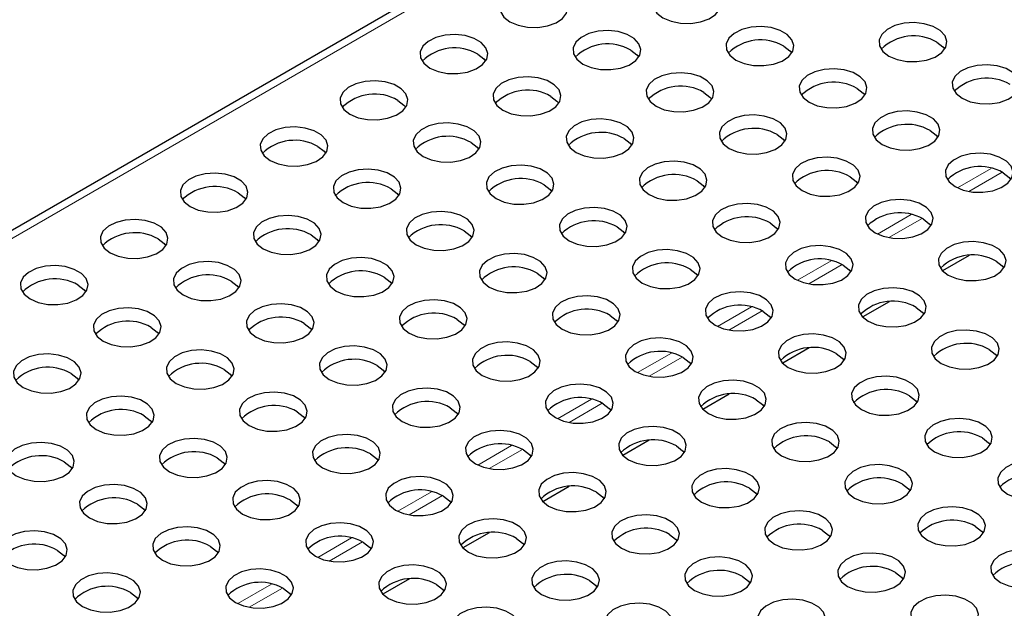
# Model space of a CAD drawing. Units: millimetres. Extents: x 0 to 420, y 0 to 297.
# Drawn here: x 302 to 331, y 146 to 163 of the extents above; entities that cross this region are included whole.
import ezdxf

# ---------------------------------------------------------------- set-up
doc = ezdxf.new("R2010")
doc.units = ezdxf.units.MM

msp = doc.modelspace()

# ---------------------------------------------------------------- linework, layer by layer
at = {"color": 7, "linetype": 'Continuous', "lineweight": 25}
for p, q in [((345.4061, 182.1349), (257.0178, 131.1093)), ((330.3383, 156.4124), (329.5596, 155.9629)), ((327.9813, 155.0518), (327.2026, 154.6022)), ((325.6242, 153.6911), (324.8456, 153.2416)), ((323.2672, 152.3304), (322.4886, 151.8809)), ((320.9102, 150.9697), (320.1315, 150.5202)), ((318.5532, 149.609), (317.7745, 149.1595)), ((316.1962, 148.2484), (315.4175, 147.7988)), ((313.8391, 146.8877), (313.0605, 146.4382))]:
    msp.add_line(p, q, dxfattribs=at)
at = {"color": 8, "linetype": 'Continuous', "lineweight": 18}
for p, q in [((345.7482, 182.101), (257.3598, 131.0755)), ((330.9913, 158.9809), (329.9954, 158.4059)), ((330.332, 158.2996), (331.3129, 158.8658)), ((328.6343, 157.6202), (327.6383, 157.0452)), ((327.975, 156.9389), (328.9558, 157.5051)), ((326.2772, 156.2595), (325.2813, 155.6846)), ((325.618, 155.5782), (326.5988, 156.1444)), ((323.9202, 154.8988), (322.9243, 154.3239)), ((323.261, 154.2175), (324.2418, 154.7838)), ((321.5632, 153.5381), (320.5673, 152.9632)), ((320.9039, 152.8568), (321.8848, 153.4231)), ((319.2062, 152.1774), (318.2102, 151.6025)), ((318.5469, 151.4962), (319.5277, 152.0624)), ((316.8491, 150.8168), (315.8532, 150.2418)), ((316.1899, 150.1355), (317.1707, 150.7017)), ((314.4921, 149.4561), (313.4962, 148.8812)), ((313.8329, 148.7748), (314.8137, 149.341)), ((312.1351, 148.0954), (311.1392, 147.5205)), ((311.4758, 147.4141), (312.4567, 147.9803)), ((309.7781, 146.7347), (308.7821, 146.1598)), ((309.1188, 146.0534), (310.0997, 146.6197))]:
    msp.add_line(p, q, dxfattribs=at)
at = {"color": 7, "linetype": 'Continuous', "lineweight": 25, "flags": 128}
for points in [[(316.8033, 163.2967), (317.0432, 163.1945), (317.3245, 163.1377), (317.6224, 163.1313), (317.9103, 163.1758), (318.1627, 163.2673), (318.3572, 163.3978), (318.4764, 163.5555), (318.5098, 163.7265), (318.4543, 163.8956), (318.315, 164.0477), (318.1043, 164.1694), (317.8407, 164.2498), (317.5478, 164.2818), (317.2516, 164.2625), (316.9784, 164.1937), (316.7525, 164.0815), (316.5939, 163.9358), (316.5167, 163.7696), (316.5279, 163.5976), (316.6263, 163.4352), (316.8033, 163.2967)], [(321.3138, 163.4142), (321.5537, 163.312), (321.835, 163.2552), (322.1329, 163.2488), (322.4208, 163.2933), (322.6732, 163.3849), (322.8677, 163.5153), (322.9869, 163.673), (323.0202, 163.844), (322.9648, 164.0131), (322.8255, 164.1652), (322.6148, 164.2869), (322.3512, 164.3673), (322.0583, 164.3993), (321.7621, 164.38), (321.4889, 164.3112), (321.263, 164.199), (321.1044, 164.0533), (321.0272, 163.8871), (321.0384, 163.7151), (321.1368, 163.5527), (321.3138, 163.4142)], [(323.4673, 162.1711), (323.7071, 162.0689), (323.9885, 162.012), (324.2864, 162.0056), (324.5743, 162.0501), (324.8267, 162.1417), (325.0211, 162.2721), (325.1403, 162.4299), (325.1737, 162.6008), (325.1183, 162.7699), (324.979, 162.9221), (324.7682, 163.0437), (324.5047, 163.1242), (324.2118, 163.1561), (323.9156, 163.1369), (323.6424, 163.0681), (323.4164, 162.9558), (323.2578, 162.8101), (323.1807, 162.6439), (323.1918, 162.4719), (323.2903, 162.3095), (323.4673, 162.1711)], [(327.9778, 162.2886), (328.2176, 162.1864), (328.499, 162.1296), (328.7968, 162.1231), (329.0848, 162.1677), (329.3372, 162.2592), (329.5316, 162.3896), (329.6508, 162.5474), (329.6842, 162.7184), (329.6288, 162.8874), (329.4895, 163.0396), (329.2787, 163.1613), (329.0152, 163.2417), (328.7223, 163.2737), (328.4261, 163.2544), (328.1528, 163.1856), (327.9269, 163.0733), (327.7683, 162.9276), (327.6912, 162.7614), (327.7023, 162.5895), (327.8008, 162.427), (327.9778, 162.2886)], [(314.4463, 161.936), (314.6862, 161.8338), (314.9675, 161.777), (315.2654, 161.7706), (315.5533, 161.8151), (315.8057, 161.9067), (316.0002, 162.0371), (316.1194, 162.1948), (316.1527, 162.3658), (316.0973, 162.5349), (315.958, 162.687), (315.7472, 162.8087), (315.4837, 162.8891), (315.1908, 162.9211), (314.8946, 162.9019), (314.6214, 162.833), (314.3955, 162.7208), (314.2369, 162.5751), (314.1597, 162.4089), (314.1709, 162.2369), (314.2693, 162.0745), (314.4463, 161.936)], [(318.9568, 162.0535), (319.1966, 161.9514), (319.478, 161.8945), (319.7759, 161.8881), (320.0638, 161.9326), (320.3162, 162.0242), (320.5106, 162.1546), (320.6298, 162.3123), (320.6632, 162.4833), (320.6078, 162.6524), (320.4685, 162.8046), (320.2577, 162.9262), (319.9942, 163.0066), (319.7013, 163.0386), (319.4051, 163.0194), (319.1319, 162.9506), (318.9059, 162.8383), (318.7473, 162.6926), (318.6702, 162.5264), (318.6813, 162.3544), (318.7798, 162.192), (318.9568, 162.0535)], [(324.8815, 162.5792), (325.0585, 162.4407), (325.1098, 162.3751)], [(329.392, 162.6967), (329.569, 162.5583), (329.6203, 162.4926)], [(315.8605, 162.3442), (316.0375, 162.2057), (316.0888, 162.1401)], [(320.371, 162.4617), (320.548, 162.3232), (320.5993, 162.2576)], [(330.1312, 161.0454), (330.3711, 160.9432), (330.6524, 160.8864), (330.9503, 160.88), (331.2382, 160.9245), (331.4906, 161.016), (331.6851, 161.1465), (331.8043, 161.3042), (331.8376, 161.4752), (331.7822, 161.6443), (331.6429, 161.7964), (331.4322, 161.9181), (331.1686, 161.9985), (330.8757, 162.0305), (330.5795, 162.0112), (330.3063, 161.9424), (330.0804, 161.8302), (329.9218, 161.6845), (329.8446, 161.5182), (329.8558, 161.3463), (329.9542, 161.1839), (330.1312, 161.0454)], [(316.5998, 160.6929), (316.8396, 160.5907), (317.121, 160.5338), (317.4189, 160.5274), (317.7068, 160.5719), (317.9592, 160.6635), (318.1536, 160.7939), (318.2728, 160.9517), (318.3062, 161.1227), (318.2508, 161.2917), (318.1115, 161.4439), (317.9007, 161.5656), (317.6372, 161.646), (317.3443, 161.678), (317.0481, 161.6587), (316.7749, 161.5899), (316.5489, 161.4776), (316.3903, 161.3319), (316.3132, 161.1657), (316.3243, 160.9937), (316.4228, 160.8313), (316.5998, 160.6929)], [(321.1103, 160.8104), (321.3501, 160.7082), (321.6315, 160.6514), (321.9293, 160.6449), (322.2173, 160.6895), (322.4697, 160.781), (322.6641, 160.9114), (322.7833, 161.0692), (322.8167, 161.2402), (322.7613, 161.4092), (322.622, 161.5614), (322.4112, 161.6831), (322.1477, 161.7635), (321.8548, 161.7955), (321.5586, 161.7762), (321.2853, 161.7074), (321.0594, 161.5951), (320.9008, 161.4494), (320.8237, 161.2832), (320.8348, 161.1113), (320.9333, 160.9488), (321.1103, 160.8104)], [(325.6208, 160.9279), (325.8606, 160.8257), (326.1419, 160.7689), (326.4398, 160.7624), (326.7277, 160.807), (326.9801, 160.8985), (327.1746, 161.029), (327.2938, 161.1867), (327.3272, 161.3577), (327.2717, 161.5268), (327.1325, 161.6789), (326.9217, 161.8006), (326.6581, 161.881), (326.3652, 161.913), (326.069, 161.8937), (325.7958, 161.8249), (325.5699, 161.7127), (325.4113, 161.5669), (325.3341, 161.4007), (325.3453, 161.2288), (325.4437, 161.0663), (325.6208, 160.9279)], [(312.0893, 160.5754), (312.3291, 160.4732), (312.6105, 160.4163), (312.9084, 160.4099), (313.1963, 160.4544), (313.4487, 160.546), (313.6431, 160.6764), (313.7623, 160.8341), (313.7957, 161.0051), (313.7403, 161.1742), (313.601, 161.3264), (313.3902, 161.448), (313.1267, 161.5284), (312.8338, 161.5604), (312.5376, 161.5412), (312.2644, 161.4724), (312.0384, 161.3601), (311.8798, 161.2144), (311.8027, 161.0482), (311.8138, 160.8762), (311.9123, 160.7138), (312.0893, 160.5754)], [(318.014, 161.101), (318.191, 160.9625), (318.2423, 160.8969)], [(322.5245, 161.2185), (322.7015, 161.0801), (322.7528, 161.0144)], [(327.035, 161.336), (327.212, 161.1976), (327.2633, 161.132)], [(313.5035, 160.9835), (313.6805, 160.845), (313.7318, 160.7794)], [(323.2637, 159.5672), (323.5036, 159.465), (323.7849, 159.4082), (324.0828, 159.4018), (324.3707, 159.4463), (324.6231, 159.5378), (324.8176, 159.6683), (324.9368, 159.826), (324.9701, 159.997), (324.9147, 160.1661), (324.7754, 160.3182), (324.5647, 160.4399), (324.3011, 160.5203), (324.0082, 160.5523), (323.712, 160.533), (323.4388, 160.4642), (323.2129, 160.352), (323.0543, 160.2063), (322.9771, 160.0401), (322.9883, 159.8681), (323.0867, 159.7057), (323.2637, 159.5672)], [(327.7742, 159.6847), (328.0141, 159.5825), (328.2954, 159.5257), (328.5933, 159.5193), (328.8812, 159.5638), (329.1336, 159.6554), (329.328, 159.7858), (329.4472, 159.9435), (329.4806, 160.1145), (329.4252, 160.2836), (329.2859, 160.4357), (329.0751, 160.5574), (328.8116, 160.6378), (328.5187, 160.6698), (328.2225, 160.6505), (327.9493, 160.5817), (327.7233, 160.4695), (327.5648, 160.3238), (327.4876, 160.1576), (327.4988, 159.9856), (327.5972, 159.8232), (327.7742, 159.6847)], [(314.2428, 159.3322), (314.4826, 159.23), (314.764, 159.1732), (315.0618, 159.1667), (315.3498, 159.2113), (315.6022, 159.3028), (315.7966, 159.4333), (315.9158, 159.591), (315.9492, 159.762), (315.8938, 159.9311), (315.7545, 160.0832), (315.5437, 160.2049), (315.2801, 160.2853), (314.9873, 160.3173), (314.691, 160.298), (314.4178, 160.2292), (314.1919, 160.1169), (314.0333, 159.9712), (313.9562, 159.805), (313.9673, 159.6331), (314.0658, 159.4706), (314.2428, 159.3322)], [(318.7532, 159.4497), (318.9931, 159.3475), (319.2744, 159.2907), (319.5723, 159.2842), (319.8602, 159.3288), (320.1126, 159.4203), (320.3071, 159.5508), (320.4263, 159.7085), (320.4597, 159.8795), (320.4042, 160.0486), (320.2649, 160.2007), (320.0542, 160.3224), (319.7906, 160.4028), (319.4977, 160.4348), (319.2015, 160.4155), (318.9283, 160.3467), (318.7024, 160.2345), (318.5438, 160.0888), (318.4666, 159.9225), (318.4778, 159.7506), (318.5762, 159.5882), (318.7532, 159.4497)], [(309.7323, 159.2147), (309.9721, 159.1125), (310.2535, 159.0557), (310.5513, 159.0492), (310.8393, 159.0938), (311.0917, 159.1853), (311.2861, 159.3157), (311.4053, 159.4735), (311.4387, 159.6445), (311.3833, 159.8135), (311.244, 159.9657), (311.0332, 160.0874), (310.7697, 160.1678), (310.4768, 160.1998), (310.1806, 160.1805), (309.9074, 160.1117), (309.6814, 159.9994), (309.5228, 159.8537), (309.4457, 159.6875), (309.4568, 159.5156), (309.5553, 159.3531), (309.7323, 159.2147)], [(324.6779, 159.9753), (324.855, 159.8369), (324.9062, 159.7713)], [(329.1884, 160.0929), (329.3654, 159.9544), (329.4167, 159.8888)], [(315.657, 159.7403), (315.834, 159.6019), (315.8853, 159.5363)], [(320.1675, 159.8578), (320.3445, 159.7194), (320.3957, 159.6538)], [(311.1465, 159.6228), (311.3235, 159.4844), (311.3748, 159.4187)], [(329.9277, 158.4416), (330.1675, 158.3394), (330.4489, 158.2825), (330.7467, 158.2761), (331.0347, 158.3206), (331.2871, 158.4122), (331.4815, 158.5426), (331.6007, 158.7003), (331.6341, 158.8713), (331.5787, 159.0404), (331.4394, 159.1926), (331.2286, 159.3142), (330.9651, 159.3947), (330.6722, 159.4266), (330.376, 159.4074), (330.1027, 159.3386), (329.8768, 159.2263), (329.7182, 159.0806), (329.6411, 158.9144), (329.6522, 158.7424), (329.7507, 158.58), (329.9277, 158.4416)], [(316.3962, 158.089), (316.6361, 157.9868), (316.9174, 157.93), (317.2153, 157.9236), (317.5032, 157.9681), (317.7556, 158.0597), (317.9501, 158.1901), (318.0693, 158.3478), (318.1026, 158.5188), (318.0472, 158.6879), (317.9079, 158.84), (317.6971, 158.9617), (317.4336, 159.0421), (317.1407, 159.0741), (316.8445, 159.0548), (316.5713, 158.986), (316.3454, 158.8738), (316.1868, 158.7281), (316.1096, 158.5619), (316.1208, 158.3899), (316.2192, 158.2275), (316.3962, 158.089)], [(320.9067, 158.2065), (321.1465, 158.1043), (321.4279, 158.0475), (321.7258, 158.0411), (322.0137, 158.0856), (322.2661, 158.1772), (322.4605, 158.3076), (322.5797, 158.4653), (322.6131, 158.6363), (322.5577, 158.8054), (322.4184, 158.9575), (322.2076, 159.0792), (321.9441, 159.1596), (321.6512, 159.1916), (321.355, 159.1724), (321.0818, 159.1035), (320.8558, 158.9913), (320.6973, 158.8456), (320.6201, 158.6794), (320.6312, 158.5074), (320.7297, 158.345), (320.9067, 158.2065)], [(325.4172, 158.324), (325.657, 158.2219), (325.9384, 158.165), (326.2363, 158.1586), (326.5242, 158.2031), (326.7766, 158.2947), (326.971, 158.4251), (327.0902, 158.5828), (327.1236, 158.7538), (327.0682, 158.9229), (326.9289, 159.0751), (326.7181, 159.1967), (326.4546, 159.2771), (326.1617, 159.3091), (325.8655, 159.2899), (325.5923, 159.2211), (325.3663, 159.1088), (325.2077, 158.9631), (325.1306, 158.7969), (325.1417, 158.6249), (325.2402, 158.4625), (325.4172, 158.324)], [(307.3753, 157.854), (307.6151, 157.7518), (307.8964, 157.695), (308.1943, 157.6885), (308.4823, 157.7331), (308.7346, 157.8246), (308.9291, 157.9551), (309.0483, 158.1128), (309.0817, 158.2838), (309.0262, 158.4529), (308.887, 158.605), (308.6762, 158.7267), (308.4126, 158.8071), (308.1198, 158.8391), (307.8235, 158.8198), (307.5503, 158.751), (307.3244, 158.6388), (307.1658, 158.493), (307.0886, 158.3268), (307.0998, 158.1549), (307.1982, 157.9924), (307.3753, 157.854)], [(311.8857, 157.9715), (312.1256, 157.8693), (312.4069, 157.8125), (312.7048, 157.8061), (312.9927, 157.8506), (313.2451, 157.9421), (313.4396, 158.0726), (313.5588, 158.2303), (313.5921, 158.4013), (313.5367, 158.5704), (313.3974, 158.7225), (313.1867, 158.8442), (312.9231, 158.9246), (312.6302, 158.9566), (312.334, 158.9373), (312.0608, 158.8685), (311.8349, 158.7563), (311.6763, 158.6106), (311.5991, 158.4443), (311.6103, 158.2724), (311.7087, 158.11), (311.8857, 157.9715)], [(331.3419, 158.8497), (331.5189, 158.7112), (331.5702, 158.6456)], [(317.8104, 158.4972), (317.9874, 158.3587), (318.0387, 158.2931)], [(322.3209, 158.6147), (322.4979, 158.4762), (322.5492, 158.4106)], [(326.8314, 158.7322), (327.0084, 158.5937), (327.0597, 158.5281)], [(308.7895, 158.2621), (308.9665, 158.1237), (309.0178, 158.0581)], [(313.3, 158.3796), (313.477, 158.2412), (313.5282, 158.1756)], [(323.0602, 156.9634), (323.3, 156.8612), (323.5814, 156.8043), (323.8792, 156.7979), (324.1672, 156.8424), (324.4196, 156.934), (324.614, 157.0644), (324.7332, 157.2222), (324.7666, 157.3932), (324.7112, 157.5622), (324.5719, 157.7144), (324.3611, 157.8361), (324.0976, 157.9165), (323.8047, 157.9485), (323.5085, 157.9292), (323.2352, 157.8604), (323.0093, 157.7481), (322.8507, 157.6024), (322.7736, 157.4362), (322.7847, 157.2642), (322.8832, 157.1018), (323.0602, 156.9634)], [(327.5707, 157.0809), (327.8105, 156.9787), (328.0918, 156.9219), (328.3897, 156.9154), (328.6777, 156.96), (328.93, 157.0515), (329.1245, 157.1819), (329.2437, 157.3397), (329.2771, 157.5107), (329.2216, 157.6797), (329.0824, 157.8319), (328.8716, 157.9536), (328.608, 158.034), (328.3151, 158.066), (328.0189, 158.0467), (327.7457, 157.9779), (327.5198, 157.8656), (327.3612, 157.7199), (327.284, 157.5537), (327.2952, 157.3818), (327.3936, 157.2193), (327.5707, 157.0809)], [(314.0392, 156.7283), (314.279, 156.6262), (314.5604, 156.5693), (314.8583, 156.5629), (315.1462, 156.6074), (315.3986, 156.699), (315.593, 156.8294), (315.7122, 156.9871), (315.7456, 157.1581), (315.6902, 157.3272), (315.5509, 157.4793), (315.3401, 157.601), (315.0766, 157.6814), (314.7837, 157.7134), (314.4875, 157.6942), (314.2143, 157.6253), (313.9883, 157.5131), (313.8297, 157.3674), (313.7526, 157.2012), (313.7637, 157.0292), (313.8622, 156.8668), (314.0392, 156.7283)], [(318.5497, 156.8459), (318.7895, 156.7437), (319.0709, 156.6868), (319.3688, 156.6804), (319.6567, 156.7249), (319.9091, 156.8165), (320.1035, 156.9469), (320.2227, 157.1046), (320.2561, 157.2756), (320.2007, 157.4447), (320.0614, 157.5969), (319.8506, 157.7185), (319.5871, 157.7989), (319.2942, 157.8309), (318.998, 157.8117), (318.7248, 157.7429), (318.4988, 157.6306), (318.3402, 157.4849), (318.2631, 157.3187), (318.2742, 157.1467), (318.3727, 156.9843), (318.5497, 156.8459)], [(305.0182, 156.4933), (305.2581, 156.3911), (305.5394, 156.3343), (305.8373, 156.3279), (306.1252, 156.3724), (306.3776, 156.4639), (306.5721, 156.5944), (306.6913, 156.7521), (306.7246, 156.9231), (306.6692, 157.0922), (306.5299, 157.2443), (306.3192, 157.366), (306.0556, 157.4464), (305.7627, 157.4784), (305.4665, 157.4591), (305.1933, 157.3903), (304.9674, 157.2781), (304.8088, 157.1324), (304.7316, 156.9662), (304.7428, 156.7942), (304.8412, 156.6318), (305.0182, 156.4933)], [(309.5287, 156.6108), (309.7686, 156.5086), (310.0499, 156.4518), (310.3478, 156.4454), (310.6357, 156.4899), (310.8881, 156.5815), (311.0825, 156.7119), (311.2017, 156.8696), (311.2351, 157.0406), (311.1797, 157.2097), (311.0404, 157.3618), (310.8296, 157.4835), (310.5661, 157.5639), (310.2732, 157.5959), (309.977, 157.5766), (309.7038, 157.5078), (309.4778, 157.3956), (309.3193, 157.2499), (309.2421, 157.0837), (309.2533, 156.9117), (309.3517, 156.7493), (309.5287, 156.6108)], [(324.4744, 157.3715), (324.6514, 157.233), (324.7027, 157.1674)], [(328.9849, 157.489), (329.1619, 157.3506), (329.2132, 157.2849)], [(310.9429, 157.019), (311.1199, 156.8805), (311.1712, 156.8149)], [(315.4534, 157.1365), (315.6304, 156.998), (315.6817, 156.9324)], [(319.9639, 157.254), (320.1409, 157.1155), (320.1922, 157.0499)], [(306.4324, 156.9014), (306.6095, 156.763), (306.6607, 156.6974)], [(329.7241, 155.8377), (329.964, 155.7355), (330.2453, 155.6787), (330.5432, 155.6723), (330.8311, 155.7168), (331.0835, 155.8083), (331.2779, 155.9388), (331.3971, 156.0965), (331.4305, 156.2675), (331.3751, 156.4366), (331.2358, 156.5887), (331.025, 156.7104), (330.7615, 156.7908), (330.4686, 156.8228), (330.1724, 156.8035), (329.8992, 156.7347), (329.6732, 156.6225), (329.5147, 156.4768), (329.4375, 156.3106), (329.4487, 156.1386), (329.5471, 155.9762), (329.7241, 155.8377)], [(316.1927, 155.4852), (316.4325, 155.383), (316.7139, 155.3262), (317.0117, 155.3197), (317.2997, 155.3643), (317.5521, 155.4558), (317.7465, 155.5862), (317.8657, 155.744), (317.8991, 155.915), (317.8437, 156.084), (317.7044, 156.2362), (317.4936, 156.3579), (317.23, 156.4383), (316.9372, 156.4703), (316.6409, 156.451), (316.3677, 156.3822), (316.1418, 156.2699), (315.9832, 156.1242), (315.9061, 155.958), (315.9172, 155.7861), (316.0157, 155.6236), (316.1927, 155.4852)], [(320.7031, 155.6027), (320.943, 155.5005), (321.2243, 155.4437), (321.5222, 155.4372), (321.8101, 155.4818), (322.0625, 155.5733), (322.257, 155.7038), (322.3762, 155.8615), (322.4096, 156.0325), (322.3541, 156.2016), (322.2148, 156.3537), (322.0041, 156.4754), (321.7405, 156.5558), (321.4476, 156.5878), (321.1514, 156.5685), (320.8782, 156.4997), (320.6523, 156.3874), (320.4937, 156.2417), (320.4165, 156.0755), (320.4277, 155.9036), (320.5261, 155.7411), (320.7031, 155.6027)], [(325.2136, 155.7202), (325.4535, 155.618), (325.7348, 155.5612), (326.0327, 155.5547), (326.3206, 155.5993), (326.573, 155.6908), (326.7675, 155.8213), (326.8867, 155.979), (326.92, 156.15), (326.8646, 156.3191), (326.7253, 156.4712), (326.5146, 156.5929), (326.251, 156.6733), (325.9581, 156.7053), (325.6619, 156.686), (325.3887, 156.6172), (325.1628, 156.505), (325.0042, 156.3593), (324.927, 156.193), (324.9382, 156.0211), (325.0366, 155.8587), (325.2136, 155.7202)], [(307.1717, 155.2501), (307.4115, 155.148), (307.6929, 155.0911), (307.9908, 155.0847), (308.2787, 155.1292), (308.5311, 155.2208), (308.7255, 155.3512), (308.8447, 155.5089), (308.8781, 155.6799), (308.8227, 155.849), (308.6834, 156.0012), (308.4726, 156.1228), (308.2091, 156.2032), (307.9162, 156.2352), (307.62, 156.216), (307.3468, 156.1472), (307.1208, 156.0349), (306.9622, 155.8892), (306.8851, 155.723), (306.8962, 155.551), (306.9947, 155.3886), (307.1717, 155.2501)], [(311.6822, 155.3677), (311.922, 155.2655), (312.2034, 155.2086), (312.5012, 155.2022), (312.7892, 155.2467), (313.0416, 155.3383), (313.236, 155.4687), (313.3552, 155.6264), (313.3886, 155.7974), (313.3332, 155.9665), (313.1939, 156.1187), (312.9831, 156.2403), (312.7196, 156.3208), (312.4267, 156.3527), (312.1305, 156.3335), (311.8573, 156.2647), (311.6313, 156.1524), (311.4727, 156.0067), (311.3956, 155.8405), (311.4067, 155.6685), (311.5052, 155.5061), (311.6822, 155.3677)], [(331.1383, 156.2458), (331.3153, 156.1074), (331.3666, 156.0418)], [(302.6612, 155.1326), (302.901, 155.0304), (303.1824, 154.9736), (303.4803, 154.9672), (303.7682, 155.0117), (304.0206, 155.1033), (304.215, 155.2337), (304.3342, 155.3914), (304.3676, 155.5624), (304.3122, 155.7315), (304.1729, 155.8836), (303.9621, 156.0053), (303.6986, 156.0857), (303.4057, 156.1177), (303.1095, 156.0985), (302.8363, 156.0296), (302.6103, 155.9174), (302.4518, 155.7717), (302.3746, 155.6055), (302.3857, 155.4335), (302.4842, 155.2711), (302.6612, 155.1326)], [(317.6069, 155.8933), (317.7839, 155.7549), (317.8352, 155.6892)], [(322.1174, 156.0108), (322.2944, 155.8724), (322.3456, 155.8068)], [(326.6278, 156.1283), (326.8049, 155.9899), (326.8561, 155.9243)], [(308.5859, 155.6583), (308.7629, 155.5198), (308.8142, 155.4542)], [(313.0964, 155.7758), (313.2734, 155.6373), (313.3247, 155.5717)], [(304.0754, 155.5408), (304.2524, 155.4023), (304.3037, 155.3367)], [(322.8566, 154.3595), (323.0964, 154.2573), (323.3778, 154.2005), (323.6757, 154.1941), (323.9636, 154.2386), (324.216, 154.3302), (324.4104, 154.4606), (324.5296, 154.6183), (324.563, 154.7893), (324.5076, 154.9584), (324.3683, 155.1105), (324.1575, 155.2322), (323.894, 155.3126), (323.6011, 155.3446), (323.3049, 155.3253), (323.0317, 155.2565), (322.8057, 155.1443), (322.6472, 154.9986), (322.57, 154.8324), (322.5811, 154.6604), (322.6796, 154.498), (322.8566, 154.3595)], [(327.3671, 154.477), (327.6069, 154.3748), (327.8883, 154.318), (328.1862, 154.3116), (328.4741, 154.3561), (328.7265, 154.4477), (328.9209, 154.5781), (329.0401, 154.7358), (329.0735, 154.9068), (329.0181, 155.0759), (328.8788, 155.228), (328.668, 155.3497), (328.4045, 155.4301), (328.1116, 155.4621), (327.8154, 155.4429), (327.5422, 155.374), (327.3162, 155.2618), (327.1576, 155.1161), (327.0805, 154.9499), (327.0916, 154.7779), (327.1901, 154.6155), (327.3671, 154.477)], [(309.3252, 154.007), (309.565, 153.9048), (309.8463, 153.848), (310.1442, 153.8415), (310.4322, 153.8861), (310.6845, 153.9776), (310.879, 154.108), (310.9982, 154.2658), (311.0316, 154.4368), (310.9761, 154.6058), (310.8369, 154.758), (310.6261, 154.8797), (310.3625, 154.9601), (310.0697, 154.9921), (309.7734, 154.9728), (309.5002, 154.904), (309.2743, 154.7917), (309.1157, 154.646), (309.0385, 154.4798), (309.0497, 154.3079), (309.1481, 154.1454), (309.3252, 154.007)], [(313.8356, 154.1245), (314.0755, 154.0223), (314.3568, 153.9655), (314.6547, 153.959), (314.9426, 154.0036), (315.195, 154.0951), (315.3895, 154.2256), (315.5087, 154.3833), (315.542, 154.5543), (315.4866, 154.7234), (315.3473, 154.8755), (315.1366, 154.9972), (314.873, 155.0776), (314.5801, 155.1096), (314.2839, 155.0903), (314.0107, 155.0215), (313.7848, 154.9093), (313.6262, 154.7635), (313.549, 154.5973), (313.5602, 154.4254), (313.6586, 154.2629), (313.8356, 154.1245)], [(318.3461, 154.242), (318.586, 154.1398), (318.8673, 154.083), (319.1652, 154.0766), (319.4531, 154.1211), (319.7055, 154.2126), (319.9, 154.3431), (320.0192, 154.5008), (320.0525, 154.6718), (319.9971, 154.8409), (319.8578, 154.993), (319.647, 155.1147), (319.3835, 155.1951), (319.0906, 155.2271), (318.7944, 155.2078), (318.5212, 155.139), (318.2953, 155.0268), (318.1367, 154.8811), (318.0595, 154.7148), (318.0707, 154.5429), (318.1691, 154.3805), (318.3461, 154.242)], [(304.8147, 153.8895), (305.0545, 153.7873), (305.3359, 153.7304), (305.6337, 153.724), (305.9217, 153.7685), (306.1741, 153.8601), (306.3685, 153.9905), (306.4877, 154.1483), (306.5211, 154.3193), (306.4657, 154.4883), (306.3264, 154.6405), (306.1156, 154.7622), (305.8521, 154.8426), (305.5592, 154.8746), (305.263, 154.8553), (304.9897, 154.7865), (304.7638, 154.6742), (304.6052, 154.5285), (304.5281, 154.3623), (304.5392, 154.1903), (304.6377, 154.0279), (304.8147, 153.8895)], [(324.2708, 154.7677), (324.4478, 154.6292), (324.4991, 154.5636)], [(328.7813, 154.8852), (328.9583, 154.7467), (329.0096, 154.6811)], [(310.7394, 154.4151), (310.9164, 154.2767), (310.9677, 154.211)], [(315.2499, 154.5326), (315.4269, 154.3942), (315.4781, 154.3286)], [(319.7603, 154.6501), (319.9373, 154.5117), (319.9886, 154.4461)], [(306.2289, 154.2976), (306.4059, 154.1591), (306.4572, 154.0935)], [(329.5206, 153.2339), (329.7604, 153.1317), (330.0417, 153.0748), (330.3396, 153.0684), (330.6276, 153.1129), (330.8799, 153.2045), (331.0744, 153.3349), (331.1936, 153.4927), (331.227, 153.6637), (331.1715, 153.8327), (331.0323, 153.9849), (330.8215, 154.1066), (330.5579, 154.187), (330.2651, 154.219), (329.9688, 154.1997), (329.6956, 154.1309), (329.4697, 154.0186), (329.3111, 153.8729), (329.2339, 153.7067), (329.2451, 153.5347), (329.3435, 153.3723), (329.5206, 153.2339)], [(315.9891, 152.8813), (316.2289, 152.7791), (316.5103, 152.7223), (316.8082, 152.7159), (317.0961, 152.7604), (317.3485, 152.852), (317.5429, 152.9824), (317.6621, 153.1401), (317.6955, 153.3111), (317.6401, 153.4802), (317.5008, 153.6323), (317.29, 153.754), (317.0265, 153.8344), (316.7336, 153.8664), (316.4374, 153.8471), (316.1642, 153.7783), (315.9382, 153.6661), (315.7796, 153.5204), (315.7025, 153.3542), (315.7136, 153.1822), (315.8121, 153.0198), (315.9891, 152.8813)], [(320.4996, 152.9988), (320.7394, 152.8967), (321.0208, 152.8398), (321.3187, 152.8334), (321.6066, 152.8779), (321.859, 152.9695), (322.0534, 153.0999), (322.1726, 153.2576), (322.206, 153.4286), (322.1506, 153.5977), (322.0113, 153.7498), (321.8005, 153.8715), (321.537, 153.9519), (321.2441, 153.9839), (320.9479, 153.9647), (320.6747, 153.8958), (320.4487, 153.7836), (320.2901, 153.6379), (320.213, 153.4717), (320.2241, 153.2997), (320.3226, 153.1373), (320.4996, 152.9988)], [(325.0101, 153.1164), (325.2499, 153.0142), (325.5313, 152.9573), (325.8291, 152.9509), (326.1171, 152.9954), (326.3695, 153.087), (326.5639, 153.2174), (326.6831, 153.3751), (326.7165, 153.5461), (326.6611, 153.7152), (326.5218, 153.8674), (326.311, 153.989), (326.0475, 154.0694), (325.7546, 154.1014), (325.4584, 154.0822), (325.1851, 154.0134), (324.9592, 153.9011), (324.8006, 153.7554), (324.7235, 153.5892), (324.7346, 153.4172), (324.8331, 153.2548), (325.0101, 153.1164)], [(306.9681, 152.6463), (307.208, 152.5441), (307.4893, 152.4873), (307.7872, 152.4808), (308.0751, 152.5254), (308.3275, 152.6169), (308.522, 152.7474), (308.6412, 152.9051), (308.6745, 153.0761), (308.6191, 153.2452), (308.4798, 153.3973), (308.2691, 153.519), (308.0055, 153.5994), (307.7126, 153.6314), (307.4164, 153.6121), (307.1432, 153.5433), (306.9173, 153.4311), (306.7587, 153.2854), (306.6815, 153.1191), (306.6927, 152.9472), (306.7911, 152.7848), (306.9681, 152.6463)], [(311.4786, 152.7638), (311.7185, 152.6616), (311.9998, 152.6048), (312.2977, 152.5984), (312.5856, 152.6429), (312.838, 152.7344), (313.0324, 152.8649), (313.1516, 153.0226), (313.185, 153.1936), (313.1296, 153.3627), (312.9903, 153.5148), (312.7795, 153.6365), (312.516, 153.7169), (312.2231, 153.7489), (311.9269, 153.7296), (311.6537, 153.6608), (311.4278, 153.5486), (311.2692, 153.4029), (311.192, 153.2367), (311.2032, 153.0647), (311.3016, 152.9023), (311.4786, 152.7638)], [(330.9348, 153.642), (331.1118, 153.5035), (331.1631, 153.4379)], [(302.4576, 152.5288), (302.6975, 152.4266), (302.9788, 152.3698), (303.2767, 152.3633), (303.5646, 152.4079), (303.817, 152.4994), (304.0115, 152.6299), (304.1307, 152.7876), (304.1641, 152.9586), (304.1086, 153.1277), (303.9694, 153.2798), (303.7586, 153.4015), (303.495, 153.4819), (303.2021, 153.5139), (302.9059, 153.4946), (302.6327, 153.4258), (302.4068, 153.3135), (302.2482, 153.1678), (302.171, 153.0016), (302.1822, 152.8297), (302.2806, 152.6672), (302.4576, 152.5288)], [(317.4033, 153.2895), (317.5803, 153.151), (317.6316, 153.0854)], [(321.9138, 153.407), (322.0908, 153.2685), (322.1421, 153.2029)], [(326.4243, 153.5245), (326.6013, 153.386), (326.6526, 153.3204)], [(308.3823, 153.0544), (308.5594, 152.916), (308.6106, 152.8504)], [(312.8928, 153.1719), (313.0698, 153.0335), (313.1211, 152.9679)], [(303.8719, 152.9369), (304.0489, 152.7985), (304.1001, 152.7329)], [(322.653, 151.7557), (322.8929, 151.6535), (323.1742, 151.5967), (323.4721, 151.5902), (323.76, 151.6348), (324.0124, 151.7263), (324.2069, 151.8567), (324.3261, 152.0145), (324.3595, 152.1855), (324.304, 152.3545), (324.1647, 152.5067), (323.954, 152.6284), (323.6904, 152.7088), (323.3975, 152.7408), (323.1013, 152.7215), (322.8281, 152.6527), (322.6022, 152.5404), (322.4436, 152.3947), (322.3664, 152.2285), (322.3776, 152.0566), (322.476, 151.8941), (322.653, 151.7557)], [(327.1635, 151.8732), (327.4034, 151.771), (327.6847, 151.7142), (327.9826, 151.7077), (328.2705, 151.7523), (328.5229, 151.8438), (328.7174, 151.9743), (328.8366, 152.132), (328.8699, 152.303), (328.8145, 152.4721), (328.6752, 152.6242), (328.4645, 152.7459), (328.2009, 152.8263), (327.908, 152.8583), (327.6118, 152.839), (327.3386, 152.7702), (327.1127, 152.6579), (326.9541, 152.5122), (326.8769, 152.346), (326.8881, 152.1741), (326.9865, 152.0116), (327.1635, 151.8732)], [(309.1216, 151.4031), (309.3614, 151.3009), (309.6428, 151.2441), (309.9407, 151.2377), (310.2286, 151.2822), (310.481, 151.3738), (310.6754, 151.5042), (310.7946, 151.6619), (310.828, 151.8329), (310.7726, 152.002), (310.6333, 152.1541), (310.4225, 152.2758), (310.159, 152.3562), (309.8661, 152.3882), (309.5699, 152.369), (309.2967, 152.3001), (309.0707, 152.1879), (308.9121, 152.0422), (308.835, 151.876), (308.8461, 151.704), (308.9446, 151.5416), (309.1216, 151.4031)], [(313.6321, 151.5206), (313.8719, 151.4185), (314.1533, 151.3616), (314.4511, 151.3552), (314.7391, 151.3997), (314.9915, 151.4913), (315.1859, 151.6217), (315.3051, 151.7794), (315.3385, 151.9504), (315.2831, 152.1195), (315.1438, 152.2717), (314.933, 152.3933), (314.6695, 152.4737), (314.3766, 152.5057), (314.0804, 152.4865), (313.8072, 152.4177), (313.5812, 152.3054), (313.4226, 152.1597), (313.3455, 151.9935), (313.3566, 151.8215), (313.4551, 151.6591), (313.6321, 151.5206)], [(318.1426, 151.6382), (318.3824, 151.536), (318.6638, 151.4791), (318.9616, 151.4727), (319.2496, 151.5172), (319.502, 151.6088), (319.6964, 151.7392), (319.8156, 151.8969), (319.849, 152.0679), (319.7936, 152.237), (319.6543, 152.3892), (319.4435, 152.5108), (319.1799, 152.5913), (318.8871, 152.6232), (318.5908, 152.604), (318.3176, 152.5352), (318.0917, 152.4229), (317.9331, 152.2772), (317.856, 152.111), (317.8671, 151.939), (317.9656, 151.7766), (318.1426, 151.6382)], [(304.6111, 151.2856), (304.8509, 151.1834), (305.1323, 151.1266), (305.4302, 151.1202), (305.7181, 151.1647), (305.9705, 151.2563), (306.1649, 151.3867), (306.2841, 151.5444), (306.3175, 151.7154), (306.2621, 151.8845), (306.1228, 152.0366), (305.912, 152.1583), (305.6485, 152.2387), (305.3556, 152.2707), (305.0594, 152.2514), (304.7862, 152.1826), (304.5602, 152.0704), (304.4017, 151.9247), (304.3245, 151.7585), (304.3356, 151.5865), (304.4341, 151.4241), (304.6111, 151.2856)], [(324.0673, 152.1638), (324.2443, 152.0254), (324.2955, 151.9597)], [(328.5777, 152.2813), (328.7548, 152.1429), (328.806, 152.0773)], [(310.5358, 151.8113), (310.7128, 151.6728), (310.7641, 151.6072)], [(315.0463, 151.9288), (315.2233, 151.7903), (315.2746, 151.7247)], [(319.5568, 152.0463), (319.7338, 151.9078), (319.7851, 151.8422)], [(306.0253, 151.6938), (306.2023, 151.5553), (306.2536, 151.4897)], [(329.317, 150.63), (329.5568, 150.5278), (329.8382, 150.471), (330.1361, 150.4646), (330.424, 150.5091), (330.6764, 150.6007), (330.8708, 150.7311), (330.99, 150.8888), (331.0234, 151.0598), (330.968, 151.2289), (330.8287, 151.381), (330.6179, 151.5027), (330.3544, 151.5831), (330.0615, 151.6151), (329.7653, 151.5958), (329.4921, 151.527), (329.2661, 151.4148), (329.1075, 151.2691), (329.0304, 151.1029), (329.0415, 150.9309), (329.14, 150.7685), (329.317, 150.63)], [(315.7855, 150.2775), (316.0254, 150.1753), (316.3067, 150.1185), (316.6046, 150.112), (316.8925, 150.1566), (317.1449, 150.2481), (317.3394, 150.3785), (317.4586, 150.5363), (317.4919, 150.7073), (317.4365, 150.8763), (317.2972, 151.0285), (317.0865, 151.1502), (316.8229, 151.2306), (316.53, 151.2626), (316.2338, 151.2433), (315.9606, 151.1745), (315.7347, 151.0622), (315.5761, 150.9165), (315.4989, 150.7503), (315.5101, 150.5784), (315.6085, 150.4159), (315.7855, 150.2775)], [(320.296, 150.395), (320.5359, 150.2928), (320.8172, 150.236), (321.1151, 150.2295), (321.403, 150.2741), (321.6554, 150.3656), (321.8499, 150.4961), (321.9691, 150.6538), (322.0024, 150.8248), (321.947, 150.9939), (321.8077, 151.146), (321.5969, 151.2677), (321.3334, 151.3481), (321.0405, 151.3801), (320.7443, 151.3608), (320.4711, 151.292), (320.2452, 151.1798), (320.0866, 151.034), (320.0094, 150.8678), (320.0206, 150.6959), (320.119, 150.5334), (320.296, 150.395)], [(324.8065, 150.5125), (325.0463, 150.4103), (325.3277, 150.3535), (325.6256, 150.3471), (325.9135, 150.3916), (326.1659, 150.4831), (326.3603, 150.6136), (326.4795, 150.7713), (326.5129, 150.9423), (326.4575, 151.1114), (326.3182, 151.2635), (326.1074, 151.3852), (325.8439, 151.4656), (325.551, 151.4976), (325.2548, 151.4783), (324.9816, 151.4095), (324.7556, 151.2973), (324.5971, 151.1516), (324.5199, 150.9853), (324.531, 150.8134), (324.6295, 150.651), (324.8065, 150.5125)], [(306.7646, 150.0425), (307.0044, 149.9403), (307.2858, 149.8834), (307.5836, 149.877), (307.8716, 149.9215), (308.124, 150.0131), (308.3184, 150.1435), (308.4376, 150.3012), (308.471, 150.4722), (308.4156, 150.6413), (308.2763, 150.7935), (308.0655, 150.9151), (307.802, 150.9955), (307.5091, 151.0275), (307.2129, 151.0083), (306.9396, 150.9395), (306.7137, 150.8272), (306.5551, 150.6815), (306.478, 150.5153), (306.4891, 150.3433), (306.5876, 150.1809), (306.7646, 150.0425)], [(311.2751, 150.16), (311.5149, 150.0578), (311.7962, 150.0009), (312.0941, 149.9945), (312.3821, 150.039), (312.6344, 150.1306), (312.8289, 150.261), (312.9481, 150.4188), (312.9815, 150.5898), (312.926, 150.7588), (312.7868, 150.911), (312.576, 151.0327), (312.3124, 151.1131), (312.0196, 151.1451), (311.7233, 151.1258), (311.4501, 151.057), (311.2242, 150.9447), (311.0656, 150.799), (310.9884, 150.6328), (310.9996, 150.4608), (311.098, 150.2984), (311.2751, 150.16)], [(330.7312, 151.0382), (330.9082, 150.8997), (330.9595, 150.8341)], [(302.2541, 149.9249), (302.4939, 149.8228), (302.7753, 149.7659), (303.0732, 149.7595), (303.3611, 149.804), (303.6135, 149.8956), (303.8079, 150.026), (303.9271, 150.1837), (303.9605, 150.3547), (303.9051, 150.5238), (303.7658, 150.6759), (303.555, 150.7976), (303.2915, 150.878), (302.9986, 150.91), (302.7024, 150.8908), (302.4292, 150.8219), (302.2032, 150.7097), (302.0446, 150.564), (301.9675, 150.3978), (301.9786, 150.2258), (302.0771, 150.0634), (302.2541, 149.9249)], [(317.1998, 150.6856), (317.3768, 150.5472), (317.428, 150.4815)], [(321.7102, 150.8031), (321.8872, 150.6647), (321.9385, 150.5991)], [(326.2207, 150.9206), (326.3977, 150.7822), (326.449, 150.7166)], [(308.1788, 150.4506), (308.3558, 150.3121), (308.4071, 150.2465)], [(312.6893, 150.5681), (312.8663, 150.4296), (312.9176, 150.364)], [(331.4705, 149.3869), (331.7103, 149.2847), (331.9916, 149.2278), (332.2895, 149.2214), (332.5775, 149.2659), (332.8298, 149.3575), (333.0243, 149.4879), (333.1435, 149.6456), (333.1769, 149.8166), (333.1214, 149.9857), (332.9822, 150.1379), (332.7714, 150.2595), (332.5078, 150.3399), (332.215, 150.3719), (331.9187, 150.3527), (331.6455, 150.2839), (331.4196, 150.1716), (331.261, 150.0259), (331.1838, 149.8597), (331.195, 149.6877), (331.2934, 149.5253), (331.4705, 149.3869)], [(303.6683, 150.3331), (303.8453, 150.1946), (303.8966, 150.129)], [(322.4495, 149.1518), (322.6893, 149.0496), (322.9707, 148.9928), (323.2686, 148.9864), (323.5565, 149.0309), (323.8089, 149.1225), (324.0033, 149.2529), (324.1225, 149.4106), (324.1559, 149.5816), (324.1005, 149.7507), (323.9612, 149.9028), (323.7504, 150.0245), (323.4869, 150.1049), (323.194, 150.1369), (322.8978, 150.1176), (322.6246, 150.0488), (322.3986, 149.9366), (322.24, 149.7909), (322.1629, 149.6247), (322.174, 149.4527), (322.2725, 149.2903), (322.4495, 149.1518)], [(326.96, 149.2693), (327.1998, 149.1672), (327.4812, 149.1103), (327.779, 149.1039), (328.067, 149.1484), (328.3194, 149.24), (328.5138, 149.3704), (328.633, 149.5281), (328.6664, 149.6991), (328.611, 149.8682), (328.4717, 150.0203), (328.2609, 150.142), (327.9974, 150.2224), (327.7045, 150.2544), (327.4083, 150.2352), (327.135, 150.1663), (326.9091, 150.0541), (326.7505, 149.9084), (326.6734, 149.7422), (326.6845, 149.5702), (326.783, 149.4078), (326.96, 149.2693)], [(308.918, 148.7993), (309.1579, 148.6971), (309.4392, 148.6403), (309.7371, 148.6338), (310.025, 148.6784), (310.2774, 148.7699), (310.4719, 148.9004), (310.5911, 149.0581), (310.6244, 149.2291), (310.569, 149.3982), (310.4297, 149.5503), (310.219, 149.672), (309.9554, 149.7524), (309.6625, 149.7844), (309.3663, 149.7651), (309.0931, 149.6963), (308.8672, 149.584), (308.7086, 149.4383), (308.6314, 149.2721), (308.6426, 149.1002), (308.741, 148.9377), (308.918, 148.7993)], [(313.4285, 148.9168), (313.6684, 148.8146), (313.9497, 148.7578), (314.2476, 148.7513), (314.5355, 148.7959), (314.7879, 148.8874), (314.9823, 149.0179), (315.1015, 149.1756), (315.1349, 149.3466), (315.0795, 149.5157), (314.9402, 149.6678), (314.7294, 149.7895), (314.4659, 149.8699), (314.173, 149.9019), (313.8768, 149.8826), (313.6036, 149.8138), (313.3777, 149.7016), (313.2191, 149.5559), (313.1419, 149.3896), (313.1531, 149.2177), (313.2515, 149.0553), (313.4285, 148.9168)], [(317.939, 149.0343), (318.1788, 148.9321), (318.4602, 148.8753), (318.7581, 148.8689), (319.046, 148.9134), (319.2984, 149.0049), (319.4928, 149.1354), (319.612, 149.2931), (319.6454, 149.4641), (319.59, 149.6332), (319.4507, 149.7853), (319.2399, 149.907), (318.9764, 149.9874), (318.6835, 150.0194), (318.3873, 150.0001), (318.1141, 149.9313), (317.8881, 149.8191), (317.7295, 149.6734), (317.6524, 149.5072), (317.6635, 149.3352), (317.762, 149.1728), (317.939, 149.0343)], [(304.4075, 148.6818), (304.6474, 148.5796), (304.9287, 148.5228), (305.2266, 148.5163), (305.5145, 148.5609), (305.7669, 148.6524), (305.9614, 148.7828), (306.0806, 148.9406), (306.114, 149.1116), (306.0585, 149.2806), (305.9193, 149.4328), (305.7085, 149.5545), (305.4449, 149.6349), (305.152, 149.6669), (304.8558, 149.6476), (304.5826, 149.5788), (304.3567, 149.4665), (304.1981, 149.3208), (304.1209, 149.1546), (304.1321, 148.9827), (304.2305, 148.8202), (304.4075, 148.6818)], [(323.8637, 149.56), (324.0407, 149.4215), (324.092, 149.3559)], [(328.3742, 149.6775), (328.5512, 149.539), (328.6025, 149.4734)], [(310.3322, 149.2074), (310.5093, 149.069), (310.5605, 149.0034)], [(314.8427, 149.3249), (315.0197, 149.1865), (315.071, 149.1209)], [(319.3532, 149.4424), (319.5302, 149.304), (319.5815, 149.2384)], [(305.8218, 149.0899), (305.9988, 148.9515), (306.05, 148.8858)], [(324.6029, 147.9087), (324.8428, 147.8065), (325.1241, 147.7496), (325.422, 147.7432), (325.7099, 147.7877), (325.9623, 147.8793), (326.1568, 148.0097), (326.276, 148.1674), (326.3094, 148.3384), (326.2539, 148.5075), (326.1147, 148.6597), (325.9039, 148.7813), (325.6403, 148.8618), (325.3474, 148.8937), (325.0512, 148.8745), (324.778, 148.8057), (324.5521, 148.6934), (324.3935, 148.5477), (324.3163, 148.3815), (324.3275, 148.2095), (324.4259, 148.0471), (324.6029, 147.9087)], [(329.1134, 148.0262), (329.3533, 147.924), (329.6346, 147.8672), (329.9325, 147.8607), (330.2204, 147.9053), (330.4728, 147.9968), (330.6673, 148.1272), (330.7865, 148.285), (330.8198, 148.456), (330.7644, 148.625), (330.6251, 148.7772), (330.4144, 148.8989), (330.1508, 148.9793), (329.8579, 149.0113), (329.5617, 148.992), (329.2885, 148.9232), (329.0626, 148.8109), (328.904, 148.6652), (328.8268, 148.499), (328.838, 148.327), (328.9364, 148.1646), (329.1134, 148.0262)], [(315.582, 147.6736), (315.8218, 147.5714), (316.1032, 147.5146), (316.401, 147.5082), (316.689, 147.5527), (316.9414, 147.6443), (317.1358, 147.7747), (317.255, 147.9324), (317.2884, 148.1034), (317.233, 148.2725), (317.0937, 148.4246), (316.8829, 148.5463), (316.6194, 148.6267), (316.3265, 148.6587), (316.0303, 148.6395), (315.7571, 148.5706), (315.5311, 148.4584), (315.3725, 148.3127), (315.2954, 148.1465), (315.3065, 147.9745), (315.405, 147.8121), (315.582, 147.6736)], [(320.0925, 147.7911), (320.3323, 147.689), (320.6137, 147.6321), (320.9115, 147.6257), (321.1995, 147.6702), (321.4519, 147.7618), (321.6463, 147.8922), (321.7655, 148.0499), (321.7989, 148.2209), (321.7435, 148.39), (321.6042, 148.5422), (321.3934, 148.6638), (321.1298, 148.7442), (320.837, 148.7762), (320.5407, 148.757), (320.2675, 148.6882), (320.0416, 148.5759), (319.883, 148.4302), (319.8059, 148.264), (319.817, 148.092), (319.9155, 147.9296), (320.0925, 147.7911)], [(306.561, 147.4386), (306.8008, 147.3364), (307.0822, 147.2796), (307.3801, 147.2731), (307.668, 147.3177), (307.9204, 147.4092), (308.1148, 147.5397), (308.234, 147.6974), (308.2674, 147.8684), (308.212, 148.0375), (308.0727, 148.1896), (307.8619, 148.3113), (307.5984, 148.3917), (307.3055, 148.4237), (307.0093, 148.4044), (306.7361, 148.3356), (306.5101, 148.2234), (306.3516, 148.0777), (306.2744, 147.9114), (306.2855, 147.7395), (306.384, 147.5771), (306.561, 147.4386)], [(311.0715, 147.5561), (311.3113, 147.4539), (311.5927, 147.3971), (311.8906, 147.3907), (312.1785, 147.4352), (312.4309, 147.5268), (312.6253, 147.6572), (312.7445, 147.8149), (312.7779, 147.9859), (312.7225, 148.155), (312.5832, 148.3071), (312.3724, 148.4288), (312.1089, 148.5092), (311.816, 148.5412), (311.5198, 148.5219), (311.2466, 148.4531), (311.0206, 148.3409), (310.862, 148.1952), (310.7849, 148.029), (310.796, 147.857), (310.8945, 147.6946), (311.0715, 147.5561)], [(326.0172, 148.3168), (326.1942, 148.1783), (326.2454, 148.1127)], [(330.5276, 148.4343), (330.7047, 148.2959), (330.7559, 148.2302)], [(302.0505, 147.3211), (302.2904, 147.2189), (302.5717, 147.1621), (302.8696, 147.1556), (303.1575, 147.2002), (303.4099, 147.2917), (303.6044, 147.4222), (303.7236, 147.5799), (303.7569, 147.7509), (303.7015, 147.92), (303.5622, 148.0721), (303.3515, 148.1938), (303.0879, 148.2742), (302.795, 148.3062), (302.4988, 148.2869), (302.2256, 148.2181), (301.9997, 148.1059), (301.8411, 147.9601), (301.7639, 147.7939), (301.7751, 147.622), (301.8735, 147.4595), (302.0505, 147.3211)], [(316.9962, 148.0818), (317.1732, 147.9433), (317.2245, 147.8777)], [(321.5067, 148.1993), (321.6837, 148.0608), (321.735, 147.9952)], [(307.9752, 147.8467), (308.1522, 147.7083), (308.2035, 147.6427)], [(312.4857, 147.9643), (312.6627, 147.8258), (312.714, 147.7602)], [(331.2669, 146.783), (331.5067, 146.6808), (331.7881, 146.624), (332.086, 146.6175), (332.3739, 146.6621), (332.6263, 146.7536), (332.8207, 146.8841), (332.9399, 147.0418), (332.9733, 147.2128), (332.9179, 147.3819), (332.7786, 147.534), (332.5678, 147.6557), (332.3043, 147.7361), (332.0114, 147.7681), (331.7152, 147.7488), (331.442, 147.68), (331.216, 147.5678), (331.0574, 147.4221), (330.9803, 147.2558), (330.9914, 147.0839), (331.0899, 146.9215), (331.2669, 146.783)], [(303.4647, 147.7292), (303.6417, 147.5908), (303.693, 147.5252)], [(322.2459, 146.548), (322.4858, 146.4458), (322.7671, 146.389), (323.065, 146.3825), (323.3529, 146.4271), (323.6053, 146.5186), (323.7998, 146.649), (323.919, 146.8068), (323.9523, 146.9778), (323.8969, 147.1468), (323.7576, 147.299), (323.5469, 147.4207), (323.2833, 147.5011), (322.9904, 147.5331), (322.6942, 147.5138), (322.421, 147.445), (322.1951, 147.3327), (322.0365, 147.187), (321.9593, 147.0208), (321.9705, 146.8489), (322.0689, 146.6864), (322.2459, 146.548)], [(326.7564, 146.6655), (326.9962, 146.5633), (327.2776, 146.5065), (327.5755, 146.5), (327.8634, 146.5446), (328.1158, 146.6361), (328.3102, 146.7666), (328.4294, 146.9243), (328.4628, 147.0953), (328.4074, 147.2644), (328.2681, 147.4165), (328.0573, 147.5382), (327.7938, 147.6186), (327.5009, 147.6506), (327.2047, 147.6313), (326.9315, 147.5625), (326.7055, 147.4503), (326.547, 147.3045), (326.4698, 147.1383), (326.4809, 146.9664), (326.5794, 146.8039), (326.7564, 146.6655)], [(308.7145, 146.1954), (308.9543, 146.0933), (309.2357, 146.0364), (309.5335, 146.03), (309.8215, 146.0745), (310.0739, 146.1661), (310.2683, 146.2965), (310.3875, 146.4542), (310.4209, 146.6252), (310.3655, 146.7943), (310.2262, 146.9464), (310.0154, 147.0681), (309.7519, 147.1485), (309.459, 147.1805), (309.1628, 147.1613), (308.8895, 147.0924), (308.6636, 146.9802), (308.505, 146.8345), (308.4279, 146.6683), (308.439, 146.4963), (308.5375, 146.3339), (308.7145, 146.1954)], [(313.225, 146.313), (313.4648, 146.2108), (313.7462, 146.1539), (314.044, 146.1475), (314.332, 146.192), (314.5843, 146.2836), (314.7788, 146.414), (314.898, 146.5717), (314.9314, 146.7427), (314.8759, 146.9118), (314.7367, 147.064), (314.5259, 147.1856), (314.2623, 147.266), (313.9695, 147.298), (313.6732, 147.2788), (313.4, 147.21), (313.1741, 147.0977), (313.0155, 146.952), (312.9383, 146.7858), (312.9495, 146.6138), (313.0479, 146.4514), (313.225, 146.313)], [(317.7354, 146.4305), (317.9753, 146.3283), (318.2566, 146.2714), (318.5545, 146.265), (318.8424, 146.3095), (319.0948, 146.4011), (319.2893, 146.5315), (319.4085, 146.6893), (319.4418, 146.8603), (319.3864, 147.0293), (319.2471, 147.1815), (319.0364, 147.3032), (318.7728, 147.3836), (318.4799, 147.4156), (318.1837, 147.3963), (317.9105, 147.3275), (317.6846, 147.2152), (317.526, 147.0695), (317.4488, 146.9033), (317.46, 146.7313), (317.5584, 146.5689), (317.7354, 146.4305)], [(304.204, 146.0779), (304.4438, 145.9757), (304.7252, 145.9189), (305.0231, 145.9125), (305.311, 145.957), (305.5634, 146.0486), (305.7578, 146.179), (305.877, 146.3367), (305.9104, 146.5077), (305.855, 146.6768), (305.7157, 146.8289), (305.5049, 146.9506), (305.2414, 147.031), (304.9485, 147.063), (304.6523, 147.0437), (304.3791, 146.9749), (304.1531, 146.8627), (303.9945, 146.717), (303.9174, 146.5508), (303.9285, 146.3788), (304.027, 146.2164), (304.204, 146.0779)], [(323.6601, 146.9561), (323.8371, 146.8177), (323.8884, 146.752)], [(328.1706, 147.0736), (328.3476, 146.9352), (328.3989, 146.8696)], [(310.1287, 146.6036), (310.3057, 146.4651), (310.357, 146.3995)], [(314.6392, 146.7211), (314.8162, 146.5826), (314.8675, 146.517)], [(319.1497, 146.8386), (319.3267, 146.7001), (319.3779, 146.6345)], [(305.6182, 146.4861), (305.7952, 146.3476), (305.8465, 146.282)], [(324.3994, 145.3048), (324.6392, 145.2026), (324.9206, 145.1458), (325.2185, 145.1394), (325.5064, 145.1839), (325.7588, 145.2754), (325.9532, 145.4059), (326.0724, 145.5636), (326.1058, 145.7346), (326.0504, 145.9037), (325.9111, 146.0558), (325.7003, 146.1775), (325.4368, 146.2579), (325.1439, 146.2899), (324.8477, 146.2706), (324.5745, 146.2018), (324.3485, 146.0896), (324.1899, 145.9439), (324.1128, 145.7776), (324.1239, 145.6057), (324.2224, 145.4433), (324.3994, 145.3048)], [(328.9099, 145.4223), (329.1497, 145.3201), (329.4311, 145.2633), (329.7289, 145.2569), (330.0169, 145.3014), (330.2693, 145.393), (330.4637, 145.5234), (330.5829, 145.6811), (330.6163, 145.8521), (330.5609, 146.0212), (330.4216, 146.1733), (330.2108, 146.295), (329.9473, 146.3754), (329.6544, 146.4074), (329.3582, 146.3881), (329.0849, 146.3193), (328.859, 146.2071), (328.7004, 146.0614), (328.6233, 145.8952), (328.6344, 145.7232), (328.7329, 145.5608), (328.9099, 145.4223)], [(315.3784, 145.0698), (315.6183, 144.9676), (315.8996, 144.9108), (316.1975, 144.9043), (316.4854, 144.9489), (316.7378, 145.0404), (316.9322, 145.1709), (317.0514, 145.3286), (317.0848, 145.4996), (317.0294, 145.6687), (316.8901, 145.8208), (316.6793, 145.9425), (316.4158, 146.0229), (316.1229, 146.0549), (315.8267, 146.0356), (315.5535, 145.9668), (315.3276, 145.8545), (315.169, 145.7088), (315.0918, 145.5426), (315.103, 145.3707), (315.2014, 145.2082), (315.3784, 145.0698)], [(319.8889, 145.1873), (320.1287, 145.0851), (320.4101, 145.0283), (320.708, 145.0218), (320.9959, 145.0664), (321.2483, 145.1579), (321.4427, 145.2884), (321.5619, 145.4461), (321.5953, 145.6171), (321.5399, 145.7862), (321.4006, 145.9383), (321.1898, 146.06), (320.9263, 146.1404), (320.6334, 146.1724), (320.3372, 146.1531), (320.064, 146.0843), (319.838, 145.9721), (319.6794, 145.8264), (319.6023, 145.6601), (319.6134, 145.4882), (319.7119, 145.3258), (319.8889, 145.1873)]]:
    msp.add_lwpolyline(points, dxfattribs=at)
at = {"color": 7, "linetype": 'Continuous', "lineweight": 25}
for centre in [(328.7056, 161.5091), (319.6846, 161.2741), (324.1951, 161.3916), (315.1742, 161.1565), (321.8381, 160.0309), (326.3486, 160.1484), (330.8591, 160.2659), (312.8171, 159.7959), (317.3276, 159.9134), (328.5021, 158.9052), (314.9706, 158.5527), (319.4811, 158.6702), (323.9916, 158.7877), (310.4601, 158.4352), (321.6345, 157.427), (326.145, 157.5446), (330.6555, 157.6621), (312.6136, 157.192), (317.1241, 157.3095), (308.1031, 157.0745), (328.2985, 156.3014), (314.767, 155.9489), (319.2775, 156.0664), (323.788, 156.1839), (305.7461, 155.7138), (310.2566, 155.8313), (321.431, 154.8232), (325.9415, 154.9407), (330.452, 155.0582), (312.41, 154.5882), (316.9205, 154.7057), (303.389, 154.3531), (307.8995, 154.4707), (328.0949, 153.6975), (314.5635, 153.345), (319.074, 153.4625), (323.5844, 153.58), (305.5425, 153.11), (310.053, 153.2275), (330.2484, 152.4544), (321.2274, 152.2194), (325.7379, 152.3369), (312.2065, 151.9843), (316.7169, 152.1018), (303.1855, 151.7493), (307.696, 151.8668), (327.8914, 151.0937), (314.3599, 150.7412), (318.8704, 150.8587), (323.3809, 150.9762), (305.3389, 150.5061), (309.8494, 150.6236), (330.0448, 149.8505), (321.0239, 149.6155), (325.5343, 149.733), (307.4924, 149.263), (312.0029, 149.3805), (316.5134, 149.498), (302.9819, 149.1455), (327.6878, 148.4899), (332.1983, 148.6074), (314.1564, 148.1373), (318.6668, 148.2548), (323.1773, 148.3723), (305.1354, 147.9023), (309.6459, 148.0198), (329.8413, 147.2467), (320.8203, 147.0117), (325.3308, 147.1292), (307.2888, 146.6591), (311.7993, 146.7766), (316.3098, 146.8941), (302.7784, 146.5416), (327.4842, 145.886), (331.9947, 146.0035), (313.9528, 145.5335), (318.4633, 145.651), (322.9738, 145.7685), (304.9318, 145.2984), (309.4423, 145.416)]:
    msp.add_arc(centre, 1.3717, 59.97475, 134.18985, dxfattribs=at)

doc.saveas('drawing.dxf')
